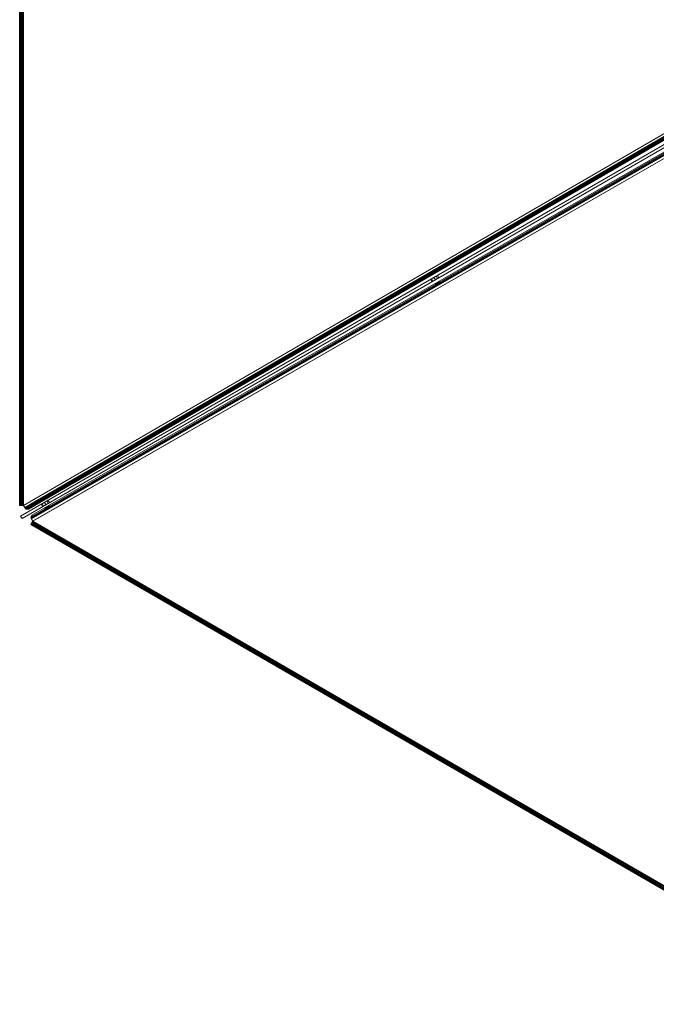
# Model space of a CAD drawing. Units: millimetres. Extents: x -1285 to 1285, y -1482 to 1481.
# Drawn here: x -1285 to -326, y -1475 to 9 of the extents above; entities that cross this region are included whole.
import ezdxf

# ---------------------------------------------------------------- set-up
doc = ezdxf.new("R2010")
doc.units = ezdxf.units.MM

# ---------------------------------------------------------------- blocks, each defined once
blk = doc.blocks.new('WMF0')
at = {"color": 3, "lineweight": 0}
for points in [[(235.22, -257.43), (234.89, -257.43), (234.89, -122.59), (235.22, -122.59), (235.22, -257.43)], [(349.98, -192.52), (350.17, -192.84), (235.22, -259.25), (235.03, -258.92), (349.98, -192.52)], [(292.41, -224.98), (292.49, -224.92), (292.73, -224.79), (292.95, -224.65), (293.06, -224.62), (292.98, -224.68), (292.73, -224.81), (292.52, -224.95), (292.41, -224.98)], [(293.11, -224.73), (293.03, -224.79), (292.79, -224.89), (292.57, -225.03), (292.49, -225.11), (292.57, -225.06), (292.81, -224.92), (293.03, -224.79), (293.11, -224.73)], [(293.22, -226.38), (293.3, -226.33), (293.55, -226.19), (293.76, -226.06), (293.84, -226), (293.76, -226.03), (293.52, -226.17), (293.3, -226.3), (293.22, -226.38)], [(293.93, -226.11), (293.84, -226.19), (293.6, -226.33), (293.38, -226.44), (293.28, -226.49), (293.36, -226.44), (293.6, -226.28), (293.82, -226.17), (293.93, -226.11)], [(237.79, -256.7), (237.87, -256.65), (238.09, -256.51), (238.33, -256.38), (238.41, -256.32), (238.33, -256.4), (238.12, -256.54), (237.87, -256.67), (237.79, -256.7)], [(238.49, -256.46), (238.39, -256.51), (238.17, -256.62), (237.93, -256.75), (237.84, -256.84), (237.95, -256.78), (238.17, -256.65), (238.41, -256.51), (238.49, -256.46)], [(238.44, -257.84), (238.55, -257.81), (238.77, -257.68), (238.98, -257.54), (239.09, -257.49), (238.98, -257.51), (238.74, -257.65), (238.52, -257.78), (238.44, -257.84)], [(239.14, -257.59), (239.06, -257.68), (238.85, -257.81), (238.6, -257.92), (238.49, -257.97), (238.6, -257.89), (238.82, -257.76), (239.06, -257.65), (239.14, -257.59)], [(353.29, -327.25), (353.12, -327.52), (236.44, -260.11), (236.6, -259.84), (353.29, -327.25)]]:
    blk.add_lwpolyline(points, close=True, dxfattribs=at)
for points in [[(234.89, -122.59), (234.89, -257.43)], [(234.92, -122.59), (234.92, -257.43)], [(235, -122.59), (235, -257.43)], [(235.35, -122.59), (235.03, -122.59), (235.03, -257.43)], [(235.03, -122.59), (235.03, -257.43)], [(235.05, -122.59), (235.05, -257.43)], [(235.11, -122.59), (235.11, -257.43)], [(235.11, -122.59), (235.11, -257.43)], [(235.22, -122.59), (235.35, -122.59), (235.35, -257.43)], [(235.22, -122.59), (235.22, -257.43)], [(235.27, -122.59), (235.27, -257.43)], [(235.32, -122.59), (235.32, -257.43)], [(235.43, -257.43), (235.43, -122.59)], [(235.43, -122.59), (235.43, -257.43)], [(235.43, -257.43), (349.49, -191.19)], [(349.49, -191.19), (235.43, -257.43)], [(235.43, -257.43), (349.49, -191.19)], [(235.43, -257.43), (349.49, -191.19)], [(235.62, -257.7), (349.57, -191.54)], [(235.65, -257.78), (349.6, -191.62)], [(236.03, -257.84), (235.73, -257.84), (349.63, -191.68)], [(235.73, -257.84), (349.63, -191.68)], [(349.68, -191.81), (235.79, -257.95), (236.11, -257.95), (349.76, -191.95)], [(235.79, -257.95), (349.68, -191.81)], [(236.11, -257.95), (236.03, -257.84), (349.74, -191.81)], [(349.98, -192.52), (235.03, -258.92)], [(235.03, -258.92), (349.98, -192.52)], [(349.98, -192.52), (235.03, -258.92)], [(235.22, -259.25), (350.17, -192.84), (349.98, -192.52)], [(350.55, -193.3), (236.6, -258.79), (236.44, -259.06), (350.63, -193.44)], [(350.63, -193.44), (236.44, -259.06)], [(350.71, -193.55), (236.52, -259.19), (236.68, -258.92)], [(350.71, -193.55), (236.52, -259.19)], [(350.77, -193.6), (236.52, -259.25)], [(350.82, -193.68), (236.57, -259.33)], [(350.66, -193.41), (236.68, -258.92), (236.6, -258.79)], [(351.06, -193.93), (236.71, -259.65)], [(351.06, -193.93), (236.71, -259.65)], [(236.73, -259.63), (351.06, -193.93)], [(351.06, -193.93), (236.73, -259.63)], [(292.49, -225.11), (292.41, -224.98)], [(292.54, -225.06), (292.49, -224.92)], [(292.6, -225.06), (292.54, -224.92)], [(292.6, -225.65), (292.73, -225.57), (293.09, -225.38), (293.41, -225.19), (293.57, -225.11)], [(292.6, -225.65), (292.73, -225.57), (293.09, -225.38), (293.41, -225.19), (293.57, -225.11)], [(293.41, -225.19), (293.09, -225.38), (292.73, -225.57), (292.6, -225.65)], [(293.41, -225.19), (293.09, -225.38), (292.73, -225.57), (292.6, -225.65)], [(292.76, -224.92), (292.71, -224.79)], [(292.84, -224.92), (292.76, -224.79)], [(293.76, -225.44), (293.6, -225.52), (293.28, -225.71), (292.92, -225.9), (292.79, -225.98)], [(293, -224.79), (292.92, -224.68)], [(292.92, -225.9), (293.28, -225.71), (293.6, -225.52), (293.76, -225.44)], [(293.06, -224.79), (292.98, -224.68)], [(293.11, -224.73), (293.06, -224.62)], [(293.09, -225.38), (293.28, -225.71)], [(293.09, -225.38), (293.28, -225.71)], [(293.41, -225.19), (293.6, -225.52)], [(293.41, -225.19), (293.6, -225.52)], [(293.57, -225.11), (293.76, -225.44)], [(292.6, -225.65), (292.79, -225.98)], [(292.73, -225.57), (292.92, -225.9)], [(292.73, -225.57), (292.92, -225.9)], [(293.22, -226.36), (293.28, -226.49)], [(293.3, -226.33), (293.36, -226.47)], [(293.33, -226.3), (293.38, -226.41)], [(293.52, -226.22), (293.57, -226.33)], [(293.55, -226.14), (293.63, -226.28)], [(293.74, -226.09), (293.82, -226.19)], [(293.76, -226.03), (293.84, -226.14)], [(293.84, -226), (293.93, -226.11)], [(237.84, -256.84), (237.79, -256.7)], [(237.93, -256.78), (237.84, -256.65)], [(237.98, -256.78), (237.9, -256.65)], [(237.9, -257.27), (238.03, -257.19), (238.39, -257), (238.71, -256.78), (238.87, -256.7)], [(237.9, -257.27), (238.03, -257.19), (238.39, -257), (238.71, -256.78), (238.87, -256.7)], [(238.71, -256.78), (238.39, -257), (238.03, -257.19), (237.9, -257.27)], [(238.71, -256.78), (238.39, -257), (238.03, -257.19), (237.9, -257.27)], [(237.9, -257.27), (238.09, -257.59)], [(238.03, -257.19), (238.22, -257.51)], [(238.03, -257.19), (238.22, -257.51)], [(238.14, -256.65), (238.06, -256.51)], [(239.06, -257.03), (238.9, -257.11), (238.58, -257.3), (238.22, -257.51), (238.09, -257.59)], [(238.2, -256.65), (238.14, -256.51)], [(238.22, -257.51), (238.58, -257.3), (238.9, -257.11), (239.06, -257.03)], [(238.36, -256.51), (238.3, -256.38)], [(238.41, -256.51), (238.36, -256.38)], [(238.39, -257), (238.58, -257.3)], [(238.39, -257), (238.58, -257.3)], [(238.49, -256.46), (238.41, -256.32)], [(238.71, -256.78), (238.9, -257.11)], [(238.71, -256.78), (238.9, -257.11)], [(238.87, -256.7), (239.06, -257.03)], [(234.89, -257.43), (235.03, -257.43), (235.43, -257.43)], [(235.03, -257.43), (235.35, -257.43)], [(235.43, -257.43), (235.14, -257.43), (235.03, -257.43)], [(235.35, -257.43), (235.22, -257.43)], [(235.43, -257.43), (235.65, -257.78), (235.79, -257.95)], [(235.43, -257.43), (235.62, -257.7), (235.73, -257.84)], [(235.79, -257.95), (235.73, -257.84)], [(238.44, -257.84), (238.49, -257.97)], [(238.52, -257.81), (238.58, -257.95)], [(238.55, -257.78), (238.6, -257.89)], [(238.74, -257.7), (238.82, -257.81)], [(238.77, -257.62), (238.85, -257.76)], [(238.98, -257.57), (239.04, -257.68)], [(239.01, -257.51), (239.06, -257.62)], [(239.09, -257.49), (239.14, -257.59)], [(235.22, -259.25), (235.03, -258.92)], [(236.71, -259.65), (236.52, -259.25), (236.44, -259.06)], [(236.44, -259.06), (236.52, -259.19)], [(236.71, -259.65), (236.52, -260.01), (236.44, -260.11)], [(236.52, -259.19), (236.57, -259.33), (236.73, -259.63)], [(236.52, -260.01), (236.57, -259.9), (236.73, -259.63)], [(236.68, -259.74), (236.52, -260.01), (353.2, -327.41)], [(236.52, -260.01), (353.2, -327.41)], [(236.52, -260.01), (353.2, -327.41)], [(236.57, -259.9), (353.26, -327.3)], [(236.6, -259.84), (236.68, -259.74), (353.37, -327.14)], [(236.71, -259.65), (236.73, -259.63)], [(236.71, -259.65), (353.39, -327.06)], [(236.71, -259.65), (353.39, -327.06)], [(353.42, -327.03), (236.73, -259.63)], [(236.73, -259.63), (353.42, -327.03)], [(236.44, -260.11), (353.12, -327.52)]]:
    blk.add_lwpolyline(points, dxfattribs=at)

msp = doc.modelspace()

# ---------------------------------------------------------------- block references
at = {"xscale": 10.72361831864691, "yscale": 10.72361831864771, "zscale": 10.7236183186477}
msp.add_blockref('WMF0', (-3803.5, 2037.5), dxfattribs=at)

doc.saveas('drawing.dxf')
